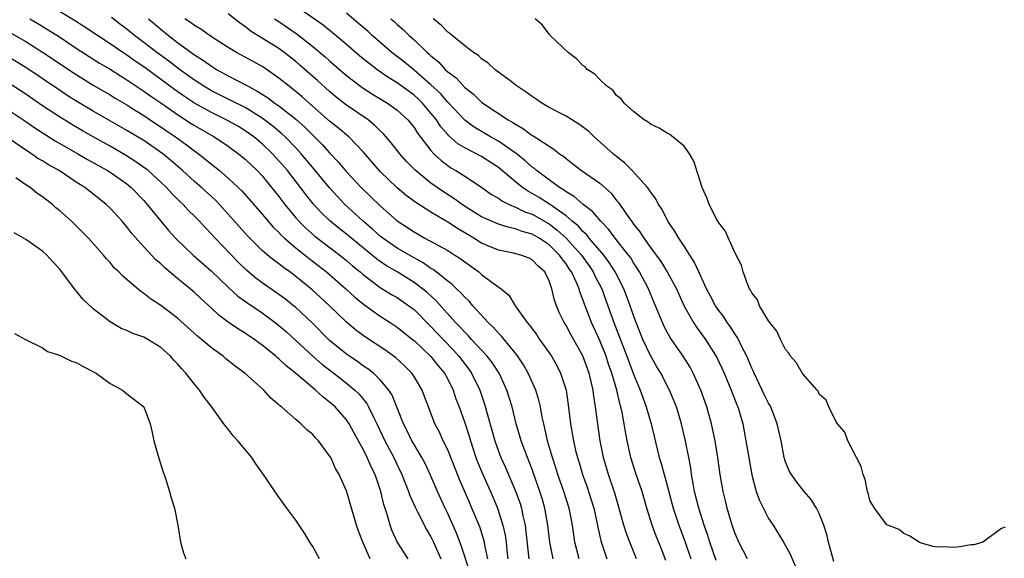
# Model space of a CAD drawing. Units: inches. Extents: x 2505000 to 2508000, y 1494000 to 1497000.
# Drawn here: x 2505786 to 2505903, y 1495101 to 1495165 of the extents above; entities that cross this region are included whole.
import ezdxf

# ---------------------------------------------------------------- set-up
doc = ezdxf.new("R2010")
doc.units = ezdxf.units.IN
doc.header["$MEASUREMENT"] = 0
doc.layers.add('LD25051494_2ft', color=214, linetype='Continuous')

msp = doc.modelspace()

# ---------------------------------------------------------------- linework, layer by layer
at = {"layer": 'LD25051494_2ft'}
for points, elevation in [([(2505868.8, 1495100.8), (2505868.03, 1495103), (2505867.79, 1495103.79), (2505867.38, 1495105), (2505866.75, 1495107), (2505866.24, 1495109), (2505866.06, 1495109.94), (2505865.88, 1495111), (2505865.79, 1495111.79), (2505865.56, 1495113), (2505865.13, 1495115.13), (2505864.67, 1495117), (2505864.07, 1495119), (2505863.78, 1495119.78), (2505863.27, 1495121), (2505862.23, 1495123), (2505861.76, 1495123.76), (2505861, 1495125.08), (2505860.12, 1495127), (2505859.31, 1495129), (2505859, 1495129.84), (2505858.61, 1495131), (2505858.17, 1495132.17), (2505857.85, 1495133), (2505856.84, 1495135), (2505856.13, 1495136.13), (2505855.48, 1495137), (2505853.76, 1495139), (2505853.42, 1495139.42), (2505853, 1495139.8), (2505852.44, 1495140.44), (2505851.75, 1495141), (2505851, 1495141.63), (2505849.03, 1495143.03), (2505847.81, 1495143.81), (2505847, 1495144.3), (2505846.54, 1495144.54), (2505845.85, 1495145), (2505845, 1495145.67), (2505843, 1495147.37), (2505841, 1495148.67), (2505839, 1495149.71), (2505838.19, 1495150.19), (2505837.13, 1495151.13), (2505837, 1495151.28), (2505836.19, 1495152.19), (2505835.65, 1495153), (2505835, 1495153.8), (2505833.99, 1495155), (2505833.49, 1495155.49), (2505833, 1495155.93), (2505831, 1495157.41), (2505830.01, 1495158.01), (2505828.59, 1495159), (2505827.68, 1495159.68), (2505826.58, 1495160.58), (2505825, 1495161.95), (2505823.34, 1495163.34), (2505822.22, 1495164.22), (2505819, 1495166.47)], 7200), ([(2505849.48, 1495101), (2505849.09, 1495103), (2505848.85, 1495105), (2505848.5, 1495107), (2505848.17, 1495108.17), (2505847.92, 1495109), (2505847, 1495111.59), (2505846.44, 1495113), (2505845.7, 1495115), (2505845.55, 1495115.55), (2505845.1, 1495117), (2505844.61, 1495119), (2505844.24, 1495120.24), (2505844, 1495121), (2505843.07, 1495123), (2505842.25, 1495124.25), (2505841.67, 1495125), (2505839.82, 1495127), (2505839.44, 1495127.44), (2505839, 1495127.86), (2505838.46, 1495128.46), (2505837.93, 1495129), (2505835.6, 1495131.6), (2505834.56, 1495132.56), (2505834.02, 1495133), (2505833, 1495133.76), (2505830.99, 1495135), (2505829.73, 1495135.73), (2505829, 1495136.22), (2505828.55, 1495136.55), (2505827, 1495137.82), (2505825, 1495139.49), (2505824.15, 1495140.15), (2505823, 1495141.09), (2505822.02, 1495142.02), (2505821.07, 1495143.07), (2505820.18, 1495144.18), (2505819.57, 1495145), (2505818, 1495147), (2505817, 1495148.17), (2505816.24, 1495149), (2505815, 1495150.17), (2505814.01, 1495151), (2505813, 1495151.73), (2505812.21, 1495152.21), (2505811, 1495152.91), (2505809, 1495153.87), (2505807, 1495155), (2505805.8, 1495155.8), (2505804.63, 1495156.63), (2505801, 1495159.28), (2505799.98, 1495159.98), (2505799, 1495160.68), (2505798.5, 1495161), (2505797, 1495162.03), (2505795.52, 1495163), (2505794.01, 1495164.01), (2505792.79, 1495164.79), (2505790.29, 1495166.29)], 7212), ([(2505862.82, 1495100.82), (2505862.27, 1495102.27), (2505861.69, 1495103.69), (2505861.2, 1495105), (2505860.59, 1495107), (2505860.02, 1495109), (2505859.33, 1495111), (2505858.67, 1495113), (2505858.23, 1495115), (2505858.04, 1495116.04), (2505857.9, 1495117), (2505857.66, 1495118.34), (2505857.51, 1495119), (2505857.39, 1495119.39), (2505857.02, 1495121), (2505856.43, 1495123), (2505856.05, 1495124.05), (2505855.75, 1495125), (2505855, 1495126.86), (2505854.01, 1495129), (2505853.18, 1495131.18), (2505853, 1495131.74), (2505852.64, 1495132.64), (2505852.55, 1495133), (2505852.24, 1495133.76), (2505851.66, 1495135), (2505851.38, 1495135.38), (2505851, 1495135.97), (2505850.54, 1495136.54), (2505850.24, 1495137), (2505849, 1495138.21), (2505847.82, 1495139), (2505847, 1495139.47), (2505845.79, 1495139.79), (2505845, 1495140.11), (2505844.25, 1495140.25), (2505843, 1495140.66), (2505842.18, 1495141), (2505841, 1495141.54), (2505838.86, 1495142.86), (2505837.7, 1495143.7), (2505836.48, 1495144.48), (2505835, 1495145.52), (2505833.08, 1495147.08), (2505832.1, 1495148.1), (2505831.3, 1495149), (2505830.3, 1495150.3), (2505829.37, 1495151.37), (2505829, 1495151.71), (2505828.36, 1495152.36), (2505827.56, 1495153), (2505825, 1495154.76), (2505823.74, 1495155.74), (2505823, 1495156.36), (2505821.62, 1495157.62), (2505819.49, 1495159.49), (2505819, 1495159.91), (2505817.62, 1495161), (2505817, 1495161.45), (2505813.58, 1495163.58), (2505813, 1495164.06), (2505812.44, 1495164.44), (2505811, 1495165.58)], 7204), ([(2505872.48, 1495101), (2505871.47, 1495103), (2505871, 1495104.1), (2505870.69, 1495105), (2505870.1, 1495107), (2505869.89, 1495107.89), (2505869.61, 1495109), (2505869.26, 1495111), (2505869, 1495113), (2505868.67, 1495115), (2505868.25, 1495117), (2505867.7, 1495119), (2505866.97, 1495121), (2505866.07, 1495123), (2505865.7, 1495123.71), (2505864.88, 1495125), (2505863.5, 1495127), (2505863.3, 1495127.3), (2505863, 1495127.85), (2505862.6, 1495128.6), (2505862.42, 1495129), (2505861.61, 1495131), (2505861, 1495132.42), (2505860.77, 1495133), (2505859.72, 1495135), (2505859.44, 1495135.44), (2505859, 1495136.08), (2505858.66, 1495136.66), (2505858.41, 1495137), (2505856.84, 1495139), (2505856.05, 1495140.05), (2505855.11, 1495141), (2505854.15, 1495142.15), (2505853.03, 1495143), (2505851.95, 1495143.95), (2505851, 1495144.49), (2505850.71, 1495144.71), (2505850.23, 1495145), (2505847.51, 1495147), (2505847.25, 1495147.25), (2505847, 1495147.41), (2505846.17, 1495148.17), (2505845.06, 1495149.06), (2505844.73, 1495149.27), (2505843, 1495150.48), (2505842.05, 1495151), (2505840.14, 1495152.14), (2505839, 1495152.98), (2505837, 1495155.1), (2505836.12, 1495156.12), (2505835, 1495157.18), (2505833, 1495158.91), (2505831.86, 1495159.86), (2505830.39, 1495161), (2505828.05, 1495163), (2505827.51, 1495163.51), (2505826.44, 1495164.44), (2505825, 1495165.66)], 7198), ([(2505787.5, 1495165), (2505788.45, 1495164.45), (2505789.68, 1495163.68), (2505791, 1495162.84), (2505793, 1495161.52), (2505794.53, 1495160.53), (2505795.75, 1495159.75), (2505797, 1495159.01), (2505798.22, 1495158.22), (2505799, 1495157.75), (2505800.64, 1495156.64), (2505801, 1495156.42), (2505801.82, 1495155.82), (2505803, 1495155.02), (2505805, 1495153.63), (2505806.59, 1495152.59), (2505807, 1495152.33), (2505809.31, 1495151), (2505810.34, 1495150.34), (2505811, 1495149.89), (2505812.22, 1495149), (2505812.65, 1495148.65), (2505813, 1495148.35), (2505814.41, 1495147), (2505815, 1495146.37), (2505816.13, 1495145), (2505817, 1495143.92), (2505817.7, 1495143), (2505819, 1495141.42), (2505819.36, 1495141), (2505820.18, 1495140.18), (2505821.25, 1495139.25), (2505824.22, 1495137), (2505825, 1495136.37), (2505825.73, 1495135.73), (2505826.62, 1495135), (2505827, 1495134.66), (2505829, 1495133.17), (2505830.34, 1495132.34), (2505831, 1495131.95), (2505832.39, 1495131), (2505833, 1495130.54), (2505835, 1495128.55), (2505836.44, 1495127), (2505837.7, 1495125.7), (2505838.32, 1495125), (2505839.48, 1495123.48), (2505839.81, 1495123), (2505840.78, 1495121), (2505841.35, 1495119.35), (2505842.56, 1495115), (2505843, 1495113.75), (2505843.29, 1495113), (2505843.82, 1495111.82), (2505845.02, 1495109.02), (2505845.56, 1495107.56), (2505845.73, 1495107), (2505845.9, 1495106.1), (2505846.16, 1495105), (2505846.26, 1495104.26), (2505846.44, 1495102.44), (2505846.6, 1495101)], 7214), ([(2505852.55, 1495101), (2505852.06, 1495103), (2505851.76, 1495105), (2505851.37, 1495107), (2505850.75, 1495109), (2505850.05, 1495111), (2505849.8, 1495111.8), (2505849.39, 1495113), (2505848.8, 1495115), (2505848.5, 1495116.5), (2505848.37, 1495117), (2505848.19, 1495117.81), (2505847.98, 1495119), (2505847.79, 1495119.79), (2505847.42, 1495121), (2505846.53, 1495123), (2505845.98, 1495123.98), (2505845.17, 1495125.17), (2505843.66, 1495127), (2505843.37, 1495127.37), (2505843, 1495127.73), (2505842.41, 1495128.41), (2505841.79, 1495129), (2505839.97, 1495131), (2505839.52, 1495131.52), (2505839, 1495131.99), (2505838.53, 1495132.53), (2505838.02, 1495133), (2505837.51, 1495133.51), (2505837, 1495133.89), (2505835.27, 1495135.27), (2505835, 1495135.42), (2505834.07, 1495136.07), (2505833, 1495136.65), (2505831, 1495137.83), (2505829.3, 1495139), (2505829, 1495139.24), (2505828.08, 1495140.08), (2505826.99, 1495141), (2505824.82, 1495143), (2505823.93, 1495143.93), (2505822.98, 1495144.98), (2505821.17, 1495147.17), (2505819.64, 1495149), (2505819, 1495149.69), (2505817.73, 1495151), (2505817.35, 1495151.35), (2505816.26, 1495152.26), (2505815, 1495153.21), (2505813, 1495154.46), (2505811.32, 1495155.32), (2505811, 1495155.46), (2505809, 1495156.46), (2505808.11, 1495157), (2505807, 1495157.73), (2505805.24, 1495159), (2505803.97, 1495159.97), (2505802.54, 1495161), (2505801, 1495162.18), (2505799.9, 1495163), (2505799, 1495163.75), (2505798.29, 1495164.29), (2505797.15, 1495165.15)], 7210), ([(2505801.54, 1495165), (2505803, 1495163.75), (2505803.91, 1495163), (2505805, 1495162.18), (2505807, 1495160.71), (2505808.06, 1495160.06), (2505809, 1495159.36), (2505809.6, 1495159), (2505811, 1495158.23), (2505813.13, 1495157.13), (2505813.34, 1495157), (2505814.43, 1495156.43), (2505815.65, 1495155.65), (2505816.53, 1495155), (2505817, 1495154.68), (2505819, 1495153.1), (2505820.1, 1495152.1), (2505822.11, 1495150.11), (2505823, 1495149.11), (2505824.03, 1495148.03), (2505825, 1495146.86), (2505826.75, 1495145), (2505829, 1495142.81), (2505831, 1495141.06), (2505833, 1495139.73), (2505834.29, 1495139), (2505837, 1495137.52), (2505837.84, 1495137), (2505838.54, 1495136.54), (2505839, 1495136.19), (2505840.66, 1495135), (2505841, 1495134.71), (2505842.22, 1495133.78), (2505843.31, 1495133), (2505844.24, 1495132.24), (2505844.99, 1495131), (2505846.41, 1495129), (2505846.69, 1495128.69), (2505847, 1495128.25), (2505847.53, 1495127.53), (2505847.88, 1495127), (2505849, 1495125.41), (2505849.27, 1495125), (2505849.91, 1495123.91), (2505850.36, 1495123), (2505851, 1495121), (2505851.27, 1495119.27), (2505851.54, 1495117), (2505851.88, 1495115), (2505852.14, 1495113.86), (2505852.36, 1495113), (2505852.52, 1495112.52), (2505852.97, 1495111), (2505853.51, 1495109.51), (2505853.99, 1495107.99), (2505854.28, 1495107), (2505854.65, 1495105.35), (2505854.76, 1495104.76), (2505855.13, 1495103.13), (2505855.82, 1495101)], 7208), ([(2505859.37, 1495101), (2505858.55, 1495103), (2505858.13, 1495104.13), (2505857.86, 1495105), (2505856.78, 1495108.78), (2505856.04, 1495111), (2505855.46, 1495113), (2505855.05, 1495115), (2505854.76, 1495117), (2505854.5, 1495119), (2505854.29, 1495120.29), (2505854.21, 1495121), (2505853.99, 1495122.01), (2505853.74, 1495123), (2505853, 1495125.07), (2505851.57, 1495127.57), (2505851, 1495128.64), (2505850.77, 1495129), (2505850.21, 1495130.21), (2505849.88, 1495131), (2505849.65, 1495131.65), (2505849.34, 1495133), (2505849, 1495133.95), (2505848.48, 1495135), (2505847.7, 1495135.7), (2505847, 1495136.43), (2505846.62, 1495136.62), (2505845.64, 1495137), (2505844.77, 1495137.23), (2505843, 1495137.57), (2505841, 1495138.41), (2505840.07, 1495139), (2505838.13, 1495140.13), (2505837, 1495140.88), (2505835, 1495142.07), (2505833.21, 1495143.21), (2505832.06, 1495144.06), (2505831, 1495144.95), (2505829, 1495146.88), (2505827, 1495149.17), (2505825.26, 1495151), (2505824.04, 1495152.04), (2505823, 1495152.87), (2505820.58, 1495155), (2505819.76, 1495155.76), (2505818.66, 1495156.66), (2505818.2, 1495157), (2505817, 1495157.97), (2505815.2, 1495159.2), (2505815, 1495159.32), (2505813.93, 1495159.93), (2505811.97, 1495161), (2505811, 1495161.6), (2505809, 1495162.87), (2505807.75, 1495163.75), (2505807, 1495164.18), (2505806.54, 1495164.54), (2505805.86, 1495165)], 7206), ([(2505816.49, 1495165), (2505816.78, 1495164.78), (2505817, 1495164.65), (2505819.15, 1495163.15), (2505821, 1495161.69), (2505822.48, 1495160.48), (2505823, 1495160), (2505825, 1495158.28), (2505826.67, 1495157), (2505826.86, 1495156.86), (2505828.07, 1495156.07), (2505829.87, 1495155), (2505831, 1495154.18), (2505832.28, 1495153), (2505833, 1495152.11), (2505833.43, 1495151.43), (2505835, 1495149.39), (2505835.36, 1495149), (2505836.2, 1495148.2), (2505837, 1495147.59), (2505837.35, 1495147.35), (2505837.97, 1495147), (2505839, 1495146.34), (2505841, 1495145.04), (2505842.19, 1495144.19), (2505843, 1495143.73), (2505843.41, 1495143.41), (2505844.27, 1495143), (2505845, 1495142.69), (2505846.13, 1495142.13), (2505847, 1495141.83), (2505849, 1495140.68), (2505849.97, 1495139.96), (2505851.01, 1495139.01), (2505852.82, 1495137), (2505853.73, 1495135.73), (2505854.23, 1495135), (2505854.47, 1495134.47), (2505855.23, 1495133), (2505855.97, 1495131), (2505856.68, 1495129), (2505858.21, 1495125), (2505859, 1495122.89), (2505859.8, 1495121), (2505860.11, 1495120.11), (2505860.51, 1495119), (2505861.07, 1495117), (2505862.05, 1495113), (2505862.29, 1495112.29), (2505862.62, 1495111), (2505862.71, 1495110.71), (2505863.69, 1495107), (2505864.36, 1495105), (2505865.09, 1495103.09), (2505865.78, 1495101)], 7202), ([(2505830.25, 1495165), (2505830.65, 1495164.65), (2505831, 1495164.32), (2505831.71, 1495163.71), (2505832.43, 1495163), (2505833, 1495162.49), (2505834.54, 1495161), (2505834.79, 1495160.79), (2505835, 1495160.59), (2505835.88, 1495159.88), (2505836.69, 1495159), (2505837, 1495158.71), (2505837.98, 1495157.98), (2505839, 1495156.86), (2505840.05, 1495156.05), (2505841, 1495155.12), (2505841.16, 1495155), (2505844.14, 1495153), (2505844.7, 1495152.7), (2505845, 1495152.49), (2505845.97, 1495151.97), (2505847, 1495151.17), (2505847.12, 1495151.12), (2505849, 1495149.88), (2505849.56, 1495149.56), (2505850.23, 1495149), (2505850.7, 1495148.7), (2505851, 1495148.42), (2505851.82, 1495147.82), (2505852.84, 1495147), (2505855, 1495145.53), (2505856.34, 1495144.34), (2505857, 1495143.48), (2505857.22, 1495143.22), (2505858.11, 1495141.89), (2505858.75, 1495141), (2505858.87, 1495140.87), (2505859, 1495140.67), (2505859.76, 1495139.76), (2505860.21, 1495139), (2505861, 1495137.9), (2505862.23, 1495136.23), (2505862.99, 1495135), (2505864.07, 1495133), (2505864.35, 1495132.35), (2505865, 1495130.94), (2505866.09, 1495129), (2505866.45, 1495128.45), (2505867.52, 1495127), (2505868.86, 1495124.86), (2505869.72, 1495123), (2505870.58, 1495121), (2505871.25, 1495119.25), (2505871.36, 1495119), (2505871.51, 1495118.49), (2505871.93, 1495117), (2505872.11, 1495116.11), (2505872.32, 1495115), (2505872.57, 1495113.43), (2505873, 1495110.97), (2505873.52, 1495109), (2505873.9, 1495107.9), (2505875, 1495105.78), (2505875.52, 1495105), (2505876.77, 1495103), (2505877.56, 1495101.56), (2505878.16, 1495100.16)], 7196), ([(2505882.71, 1495100.71), (2505882.11, 1495103), (2505881.9, 1495103.9), (2505881.53, 1495105), (2505881, 1495106.37), (2505880.67, 1495107), (2505880.04, 1495108.04), (2505879.2, 1495109), (2505878.24, 1495110.24), (2505877.69, 1495111), (2505877.45, 1495111.45), (2505877, 1495112.5), (2505876.84, 1495113), (2505876.47, 1495115), (2505876.19, 1495116.19), (2505876.03, 1495117), (2505875.25, 1495119), (2505875.17, 1495119.17), (2505875, 1495119.43), (2505874.48, 1495120.48), (2505874.25, 1495121), (2505873.27, 1495123), (2505873.2, 1495123.2), (2505873, 1495123.59), (2505872.4, 1495125), (2505871.78, 1495126.22), (2505871.42, 1495127), (2505871.28, 1495127.28), (2505871, 1495127.65), (2505870.48, 1495128.48), (2505870.1, 1495129), (2505869.68, 1495129.68), (2505869, 1495130.57), (2505868.71, 1495131), (2505868.13, 1495132.13), (2505867.64, 1495133), (2505866.72, 1495135), (2505866.2, 1495136.2), (2505865.66, 1495137), (2505865, 1495138.04), (2505864.35, 1495139), (2505863.87, 1495139.87), (2505863.05, 1495141), (2505862.38, 1495142.38), (2505861.95, 1495143), (2505861.64, 1495143.64), (2505861, 1495144.47), (2505860.81, 1495144.81), (2505860.66, 1495145), (2505858.82, 1495147), (2505857.94, 1495147.94), (2505857, 1495148.67), (2505856.6, 1495149), (2505854.35, 1495151), (2505853.66, 1495151.66), (2505852.52, 1495152.52), (2505851, 1495153.45), (2505849, 1495154.49), (2505848.12, 1495155), (2505847.47, 1495155.47), (2505847, 1495155.77), (2505846.3, 1495156.3), (2505845.22, 1495157), (2505845.1, 1495157.1), (2505844.34, 1495157.66), (2505842.58, 1495159), (2505841.76, 1495159.76), (2505841, 1495160.26), (2505840.63, 1495160.63), (2505840.06, 1495161), (2505839, 1495161.78), (2505837.5, 1495163), (2505837.24, 1495163.24), (2505837, 1495163.4), (2505836.23, 1495164.23), (2505835.26, 1495165)], 7194), ([(2505903, 1495104.75), (2505902.59, 1495104.59), (2505900.36, 1495103), (2505899.32, 1495102.68), (2505899, 1495102.67), (2505897.59, 1495102.41), (2505897, 1495102.34), (2505895.59, 1495102.41), (2505895, 1495102.37), (2505894.46, 1495102.46), (2505893, 1495102.92), (2505892.84, 1495103), (2505891.71, 1495103.71), (2505891, 1495104.01), (2505890.47, 1495104.47), (2505889, 1495105.03), (2505887.53, 1495107), (2505887, 1495107.91), (2505886.8, 1495108.8), (2505886.72, 1495109), (2505886.42, 1495110.42), (2505886.19, 1495111), (2505885.97, 1495111.96), (2505885.39, 1495113), (2505884.38, 1495115), (2505884.03, 1495116.03), (2505883.14, 1495117), (2505883, 1495117.24), (2505882.14, 1495119), (2505881.82, 1495119.82), (2505881, 1495120.53), (2505880.87, 1495120.87), (2505880.73, 1495121), (2505879, 1495122.95), (2505878.27, 1495124.27), (2505877.61, 1495125), (2505877.38, 1495125.38), (2505877, 1495125.79), (2505876.42, 1495127), (2505875.98, 1495127.98), (2505875.13, 1495129), (2505875, 1495129.19), (2505873.93, 1495131), (2505873.7, 1495131.7), (2505873, 1495132.51), (2505872.85, 1495132.85), (2505872.74, 1495133), (2505872.52, 1495133.48), (2505872, 1495135), (2505871.8, 1495135.8), (2505871, 1495137.28), (2505869.86, 1495139.86), (2505869, 1495140.99), (2505867.97, 1495143), (2505867.71, 1495143.71), (2505867.11, 1495145), (2505866.14, 1495148.14), (2505865.63, 1495149), (2505865, 1495149.89), (2505863.28, 1495151.28), (2505863, 1495151.42), (2505862.02, 1495152.02), (2505861, 1495152.49), (2505860.73, 1495152.73), (2505860.27, 1495153), (2505859, 1495153.99), (2505857.88, 1495155), (2505857.52, 1495155.52), (2505857, 1495155.92), (2505856.53, 1495156.53), (2505855.82, 1495157), (2505855, 1495157.81), (2505854.42, 1495158.42), (2505853.51, 1495159), (2505853.28, 1495159.28), (2505853, 1495159.47), (2505852.26, 1495160.26), (2505851.24, 1495161), (2505849.13, 1495163), (2505849.08, 1495163.08), (2505849, 1495163.15), (2505848.23, 1495164.23), (2505847.36, 1495165)], 7192), ([(2505785.3, 1495163.3), (2505787, 1495162.28), (2505789, 1495161.02), (2505793, 1495158.37), (2505795, 1495157.14), (2505797, 1495155.97), (2505797.6, 1495155.6), (2505799, 1495154.78), (2505799.59, 1495154.41), (2505801, 1495153.52), (2505802.5, 1495152.5), (2505803, 1495152.19), (2505803.7, 1495151.7), (2505804.74, 1495151), (2505806.05, 1495150.05), (2505807, 1495149.33), (2505807.47, 1495149), (2505809.96, 1495147), (2505811, 1495146.1), (2505812.18, 1495145), (2505812.59, 1495144.59), (2505815, 1495141.86), (2505816.32, 1495140.32), (2505817, 1495139.67), (2505817.31, 1495139.31), (2505817.66, 1495139), (2505819, 1495137.87), (2505820.59, 1495136.59), (2505822.64, 1495135), (2505824.94, 1495133), (2505826, 1495132), (2505827, 1495131.19), (2505829, 1495129.77), (2505830.19, 1495129), (2505831, 1495128.46), (2505832.83, 1495127), (2505833, 1495126.86), (2505835, 1495124.97), (2505835.87, 1495123.87), (2505836.61, 1495123), (2505837, 1495122.28), (2505837.63, 1495121), (2505837.97, 1495119.96), (2505838.33, 1495119), (2505839, 1495117.11), (2505839.52, 1495115.52), (2505839.67, 1495115), (2505840.33, 1495113), (2505840.51, 1495112.51), (2505841.13, 1495111), (2505842.04, 1495109), (2505842.9, 1495107), (2505843.53, 1495105), (2505843.8, 1495103.8), (2505843.9, 1495103), (2505844, 1495102), (2505844.13, 1495101)], 7216), ([(2505841.74, 1495101), (2505841.39, 1495102.61), (2505841.33, 1495103), (2505841.27, 1495103.27), (2505840.78, 1495104.78), (2505839.86, 1495107), (2505839.59, 1495107.59), (2505838.39, 1495110.39), (2505837, 1495113.93), (2505836.47, 1495115), (2505836, 1495116), (2505835.48, 1495117), (2505834.7, 1495119), (2505834.25, 1495120.25), (2505833.96, 1495121), (2505833, 1495122.6), (2505832.73, 1495123), (2505831.88, 1495123.88), (2505830.83, 1495124.83), (2505829.66, 1495125.67), (2505827.26, 1495127.26), (2505826.11, 1495128.11), (2505825, 1495129.03), (2505822.97, 1495131), (2505820.91, 1495132.91), (2505819, 1495134.47), (2505818.27, 1495135), (2505817.52, 1495135.52), (2505817, 1495135.94), (2505816.38, 1495136.38), (2505815.63, 1495137), (2505815, 1495137.55), (2505813.28, 1495139.28), (2505811, 1495141.85), (2505809.96, 1495143), (2505809.49, 1495143.49), (2505807.84, 1495145), (2505807, 1495145.72), (2505805.59, 1495147), (2505804.21, 1495148.21), (2505803.23, 1495149), (2505801, 1495150.55), (2505800.26, 1495151), (2505799, 1495151.77), (2505795, 1495154.06), (2505793.15, 1495155.15), (2505791.92, 1495155.92), (2505791, 1495156.52), (2505787.12, 1495159.12), (2505785, 1495160.44)], 7218), ([(2505839.58, 1495099.58), (2505838.6, 1495102.6), (2505838.04, 1495104.04), (2505837, 1495106.36), (2505836.68, 1495107), (2505835.77, 1495109), (2505834.93, 1495111), (2505834.3, 1495112.3), (2505833.92, 1495113), (2505833, 1495114.55), (2505832.75, 1495115), (2505832.18, 1495116.18), (2505831.76, 1495117), (2505830.4, 1495120.4), (2505830.03, 1495121), (2505829, 1495122.22), (2505828.18, 1495123), (2505827.52, 1495123.52), (2505827, 1495123.85), (2505826.34, 1495124.34), (2505825.34, 1495125), (2505825, 1495125.24), (2505823, 1495126.89), (2505820.95, 1495128.95), (2505819, 1495130.77), (2505818.71, 1495131), (2505817.76, 1495131.76), (2505816.6, 1495132.6), (2505815, 1495133.72), (2505814.26, 1495134.26), (2505813.18, 1495135.18), (2505812.17, 1495136.17), (2505809.44, 1495139), (2505809, 1495139.49), (2505808.25, 1495140.25), (2505807.57, 1495141), (2505807, 1495141.59), (2505806.29, 1495142.29), (2505805.64, 1495143), (2505805.3, 1495143.3), (2505804.3, 1495144.3), (2505803.68, 1495145), (2505803, 1495145.64), (2505801.52, 1495147), (2505801.23, 1495147.23), (2505800.06, 1495148.06), (2505798.84, 1495148.84), (2505797, 1495149.89), (2505795, 1495151), (2505793.72, 1495151.72), (2505792.46, 1495152.46), (2505791, 1495153.36), (2505789, 1495154.68), (2505787, 1495156.04), (2505785, 1495157.35)], 7220), ([(2505785, 1495154.17), (2505787, 1495152.83), (2505788.08, 1495152.08), (2505790.51, 1495150.51), (2505793.17, 1495149), (2505794.32, 1495148.32), (2505796.71, 1495147), (2505797, 1495146.81), (2505799, 1495145.42), (2505799.51, 1495145), (2505801, 1495143.46), (2505801.41, 1495143), (2505803, 1495141), (2505803.92, 1495139.92), (2505804.75, 1495139), (2505806.83, 1495137), (2505809, 1495135.1), (2505811, 1495133.19), (2505812.14, 1495132.14), (2505813.3, 1495131.3), (2505815, 1495130.15), (2505816.55, 1495129), (2505817, 1495128.64), (2505817.89, 1495127.89), (2505819, 1495126.88), (2505821.03, 1495125.03), (2505822.08, 1495124.08), (2505823.5, 1495123), (2505825, 1495121.82), (2505826, 1495121), (2505826.51, 1495120.51), (2505827.4, 1495119.4), (2505827.61, 1495119), (2505828.14, 1495117.86), (2505828.58, 1495117), (2505829.54, 1495115), (2505830.6, 1495113), (2505831, 1495112.15), (2505831.57, 1495111), (2505832.35, 1495109), (2505832.51, 1495108.51), (2505833.13, 1495107.13), (2505833.42, 1495106.58), (2505834.49, 1495104.49), (2505835, 1495103.63), (2505835.3, 1495103), (2505836.18, 1495101)], 7222), ([(2505832.29, 1495101), (2505831.01, 1495103.01), (2505830.39, 1495104.39), (2505830.18, 1495105), (2505829.87, 1495106.13), (2505829.44, 1495107.44), (2505829.08, 1495109), (2505828.39, 1495111), (2505827.91, 1495111.91), (2505827.46, 1495113), (2505827, 1495113.91), (2505825.9, 1495115.9), (2505825.31, 1495117), (2505825, 1495117.47), (2505823.64, 1495119), (2505823, 1495119.58), (2505822.18, 1495120.18), (2505821.31, 1495121), (2505821, 1495121.25), (2505818.96, 1495123), (2505817.86, 1495123.86), (2505817, 1495124.7), (2505816.83, 1495124.83), (2505816.65, 1495125), (2505815, 1495126.34), (2505814.61, 1495126.61), (2505814.1, 1495127), (2505813.44, 1495127.44), (2505813, 1495127.75), (2505812.21, 1495128.21), (2505811, 1495129.05), (2505809.87, 1495129.87), (2505809, 1495130.7), (2505807.8, 1495131.8), (2505807, 1495132.56), (2505806.48, 1495133), (2505805.65, 1495133.65), (2505805, 1495134.22), (2505803.48, 1495135.48), (2505803, 1495135.96), (2505802.43, 1495136.43), (2505801, 1495137.96), (2505799.57, 1495139.57), (2505799, 1495140.34), (2505798.44, 1495141), (2505797, 1495142.57), (2505796.55, 1495143), (2505795.68, 1495143.68), (2505794.02, 1495145), (2505793, 1495145.65), (2505790.98, 1495147), (2505789.7, 1495147.7), (2505789, 1495148.15), (2505788.45, 1495148.45), (2505787.69, 1495149), (2505787, 1495149.44), (2505785, 1495150.8)], 7224), ([(2505827.79, 1495101), (2505826.92, 1495103), (2505826.4, 1495104.4), (2505826.2, 1495105), (2505825, 1495109.06), (2505824.13, 1495111), (2505823.71, 1495111.71), (2505823.13, 1495113), (2505823, 1495113.22), (2505821.67, 1495115), (2505821.33, 1495115.33), (2505821, 1495115.72), (2505820.3, 1495116.3), (2505819.6, 1495117), (2505819, 1495117.5), (2505817.29, 1495119), (2505817.12, 1495119.12), (2505817, 1495119.25), (2505816.04, 1495120.04), (2505815.19, 1495121), (2505812.95, 1495123), (2505811.82, 1495123.82), (2505810.71, 1495124.71), (2505810.38, 1495125), (2505809, 1495125.99), (2505807.83, 1495127), (2505807.37, 1495127.37), (2505805, 1495129.51), (2505803, 1495131.02), (2505801.8, 1495131.8), (2505801, 1495132.45), (2505800.66, 1495132.66), (2505798.5, 1495134.5), (2505798.03, 1495135), (2505797.5, 1495135.5), (2505797, 1495136.1), (2505796.56, 1495136.56), (2505796.2, 1495137), (2505794.46, 1495139), (2505793, 1495140.46), (2505792.42, 1495141), (2505791, 1495142.27), (2505790.59, 1495142.59), (2505790.16, 1495143), (2505789.5, 1495143.5), (2505789, 1495143.9), (2505788.34, 1495144.34), (2505787.52, 1495145), (2505787, 1495145.33), (2505785.84, 1495146.16)], 7226), ([(2505821.81, 1495101), (2505821, 1495102.48), (2505820.66, 1495103), (2505820.03, 1495104.03), (2505819, 1495105.59), (2505817.95, 1495107), (2505816.7, 1495108.7), (2505815.16, 1495111), (2505814.26, 1495112.26), (2505813.77, 1495113), (2505812.14, 1495115), (2505811.59, 1495115.59), (2505811, 1495116.35), (2505810.69, 1495116.69), (2505810.49, 1495117), (2505809.08, 1495118.92), (2505808.15, 1495120.15), (2505807.6, 1495121), (2505807, 1495121.7), (2505805.98, 1495123), (2505805.5, 1495123.5), (2505805, 1495124.09), (2505804.55, 1495124.55), (2505804.16, 1495125), (2505803, 1495126.05), (2505801.48, 1495127), (2505801, 1495127.27), (2505799.71, 1495127.71), (2505799, 1495128.07), (2505798.31, 1495128.31), (2505797, 1495129.08), (2505795, 1495130.61), (2505793.77, 1495131.77), (2505793, 1495132.74), (2505792.88, 1495132.88), (2505792.24, 1495133.76), (2505791, 1495135.38), (2505790.21, 1495136.21), (2505789.5, 1495137), (2505789, 1495137.44), (2505787, 1495138.84), (2505785.64, 1495139.64)], 7228), ([(2505785.69, 1495127.69), (2505786.98, 1495127), (2505789, 1495125.99), (2505789.59, 1495125.59), (2505791, 1495125.15), (2505792.42, 1495124.42), (2505793, 1495124.25), (2505793.8, 1495123.8), (2505795.13, 1495123.13), (2505795.35, 1495123), (2505797, 1495121.78), (2505798.46, 1495121), (2505798.75, 1495120.75), (2505799, 1495120.57), (2505801, 1495119.01), (2505801.75, 1495117), (2505801.97, 1495115.97), (2505802.2, 1495115), (2505802.66, 1495113.34), (2505803.28, 1495111.28), (2505803.4, 1495111), (2505803.61, 1495110.39), (2505804.05, 1495109), (2505804.23, 1495108.23), (2505804.62, 1495107), (2505805.02, 1495105), (2505805.34, 1495103), (2505805.7, 1495101.7), (2505805.97, 1495101)], 7230)]:
    msp.add_lwpolyline(points, dxfattribs=dict(at, elevation=elevation))

doc.saveas('drawing.dxf')
